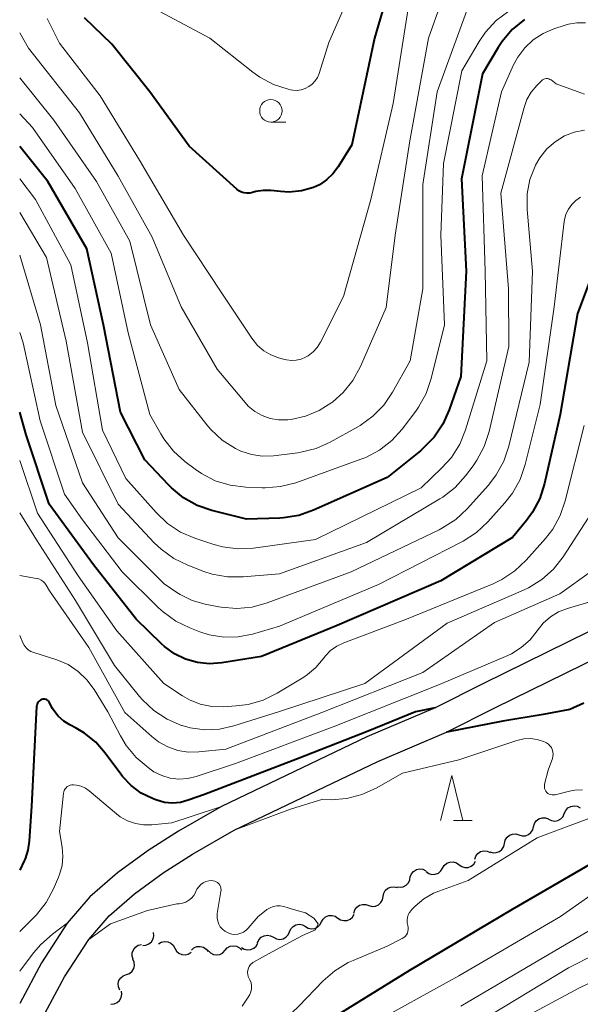
# Model space of a CAD drawing. Units: metres. Extents: x -68000 to -66747, y 30000 to 31500.
# Drawn here: x -68000 to -67937, y 30957 to 31067 of the extents above; entities that cross this region are included whole.
import ezdxf

# ---------------------------------------------------------------- set-up
doc = ezdxf.new("R2010")
doc.units = ezdxf.units.M
for name, color, linetype, lineweight in [('210100_道路縁(街区線)', 7, 'Continuous', 30), ('510200_細流', 7, 'Continuous', 30), ('633100_広葉樹林', 7, 'Continuous', 13), ('633200_針葉樹林', 7, 'Continuous', 13), ('710100_等高線(計曲線)', 7, 'Continuous', 40), ('710200_等高線(主曲線)', 7, 'Continuous', 13)]:
    doc.layers.add(name, color=color, linetype=linetype, lineweight=lineweight)

msp = doc.modelspace()

# ---------------------------------------------------------------- linework, layer by layer
at = {"layer": '210100_道路縁(街区線)', "linetype": 'Continuous', "lineweight": 30, "flags": 128}
for points in [[(-67936.5, 30998.75), (-67948.24, 30992.99), (-67953.62, 30990.26), (-67961.26, 30987.02), (-67977.46, 30979.27), (-67982.26, 30976.5), (-67985.67, 30974.35), (-67989.07, 30971.86), (-67992.16, 30969.17), (-67994.7, 30966.25), (-67997.58, 30961.81), (-68000, 30957.3)], [(-67997.97, 30954.73), (-67995, 30960.28), (-67992.3, 30964.44), (-67990.03, 30967.05), (-67987.19, 30969.52), (-67983.99, 30971.87), (-67980.71, 30973.93), (-67976.06, 30976.62), (-67960.03, 30984.29), (-67952.36, 30987.54), (-67946.9, 30990.31), (-67935.15, 30996.07)]]:
    msp.add_lwpolyline(points, dxfattribs=at)
at = {"layer": '510200_細流', "linetype": 'Continuous', "lineweight": 30, "flags": 128}
for points in [[(-67939.21, 30978.49), (-67939.06, 30978.83), (-67938.82, 30979.1), (-67938.49, 30979.28), (-67938.13, 30979.34), (-67937.77, 30979.29), (-67937.44, 30979.12)], [(-67940.97, 30977.86), (-67940.65, 30977.69), (-67940.28, 30977.64), (-67939.92, 30977.7), (-67939.6, 30977.88), (-67939.35, 30978.15), (-67939.21, 30978.49)], [(-67942.64, 30977.01), (-67942.54, 30977.36), (-67942.34, 30977.67), (-67942.04, 30977.89), (-67941.69, 30978), (-67941.33, 30978), (-67940.98, 30977.88)], [(-67945.9, 30975.15), (-67945.82, 30975.51), (-67945.62, 30975.82), (-67945.34, 30976.06), (-67945, 30976.19), (-67944.63, 30976.2), (-67944.28, 30976.09)], [(-67944.28, 30976.09), (-67943.93, 30975.99), (-67943.56, 30976), (-67943.22, 30976.13), (-67942.93, 30976.37), (-67942.74, 30976.68), (-67942.66, 30977.04)], [(-67947.52, 30974.21), (-67947.17, 30974.1), (-67946.8, 30974.12), (-67946.46, 30974.25), (-67946.18, 30974.48), (-67945.98, 30974.79), (-67945.9, 30975.15)], [(-67949.2, 30973.39), (-67949.08, 30973.74), (-67948.86, 30974.02), (-67948.55, 30974.23), (-67948.19, 30974.32), (-67947.83, 30974.29), (-67947.49, 30974.15)], [(-67952.8, 30972.39), (-67952.61, 30972.7), (-67952.33, 30972.94), (-67951.98, 30973.07), (-67951.62, 30973.08), (-67951.26, 30972.98), (-67950.96, 30972.77)], [(-67950.96, 30972.77), (-67950.66, 30972.56), (-67950.31, 30972.46), (-67949.95, 30972.47), (-67949.6, 30972.6), (-67949.32, 30972.84), (-67949.13, 30973.15)], [(-67956.41, 30971.41), (-67956.27, 30971.75), (-67956.04, 30972.03), (-67955.72, 30972.22), (-67955.36, 30972.3), (-67955, 30972.26), (-67954.66, 30972.1)], [(-67954.63, 30972.01), (-67954.34, 30971.8), (-67953.98, 30971.69), (-67953.62, 30971.71), (-67953.27, 30971.84), (-67952.99, 30972.08), (-67952.8, 30972.39)], [(-67957.92, 30970.31), (-67957.55, 30970.25), (-67957.19, 30970.31), (-67956.87, 30970.49), (-67956.62, 30970.76), (-67956.47, 30971.09), (-67956.43, 30971.45)], [(-67959.44, 30969.22), (-67959.37, 30969.58), (-67959.19, 30969.9), (-67958.91, 30970.14), (-67958.58, 30970.28), (-67958.21, 30970.31), (-67957.85, 30970.22)], [(-67961.02, 30968.21), (-67960.67, 30968.12), (-67960.3, 30968.15), (-67959.96, 30968.29), (-67959.69, 30968.54), (-67959.51, 30968.86), (-67959.44, 30969.22)], [(-67964.48, 30966.82), (-67964.18, 30966.62), (-67963.82, 30966.53), (-67963.46, 30966.55), (-67963.12, 30966.69), (-67962.84, 30966.93), (-67962.66, 30967.25)], [(-67962.7, 30967.37), (-67962.59, 30967.72), (-67962.38, 30968.02), (-67962.08, 30968.24), (-67961.73, 30968.35), (-67961.37, 30968.34), (-67961.02, 30968.21)], [(-67968.11, 30965.89), (-67967.8, 30965.7), (-67967.44, 30965.63), (-67967.07, 30965.67), (-67966.74, 30965.83), (-67966.48, 30966.09), (-67966.32, 30966.42)], [(-67966.31, 30966.39), (-67966.13, 30966.71), (-67965.85, 30966.95), (-67965.51, 30967.09), (-67965.14, 30967.12), (-67964.79, 30967.03), (-67964.48, 30966.82)], [(-67986.27, 30963.77), (-67985.91, 30963.79), (-67985.57, 30963.93), (-67985.29, 30964.17), (-67985.1, 30964.49), (-67985.03, 30964.85), (-67985.08, 30965.22)], [(-67971.66, 30964.67), (-67971.34, 30964.5), (-67970.98, 30964.44), (-67970.61, 30964.5), (-67970.29, 30964.68), (-67970.04, 30964.95), (-67969.89, 30965.28)], [(-67969.89, 30965.28), (-67969.74, 30965.62), (-67969.49, 30965.88), (-67969.16, 30966.06), (-67968.8, 30966.12), (-67968.44, 30966.06), (-67968.11, 30965.89)], [(-67984.5, 30963.93), (-67984.19, 30964.13), (-67983.84, 30964.21), (-67983.47, 30964.18), (-67983.13, 30964.03), (-67982.86, 30963.79), (-67982.69, 30963.46)], [(-67975.24, 30963.55), (-67974.93, 30963.35), (-67974.57, 30963.27), (-67974.2, 30963.3), (-67973.87, 30963.45), (-67973.6, 30963.7), (-67973.42, 30964.03)], [(-67973.44, 30964.07), (-67973.29, 30964.4), (-67973.03, 30964.67), (-67972.71, 30964.84), (-67972.35, 30964.9), (-67971.99, 30964.85), (-67971.66, 30964.67)], [(-67987.33, 30962.23), (-67987.44, 30962.58), (-67987.43, 30962.95), (-67987.31, 30963.29), (-67987.08, 30963.58), (-67986.77, 30963.78), (-67986.41, 30963.87)], [(-67982.69, 30963.46), (-67982.51, 30963.14), (-67982.24, 30962.89), (-67981.9, 30962.75), (-67981.54, 30962.71), (-67981.18, 30962.8), (-67980.87, 30963)], [(-67980.83, 30963.24), (-67980.55, 30963.49), (-67980.21, 30963.63), (-67979.85, 30963.65), (-67979.49, 30963.56), (-67979.19, 30963.36), (-67978.96, 30963.07)], [(-67978.96, 30963.19), (-67978.7, 30962.93), (-67978.38, 30962.76), (-67978.01, 30962.71), (-67977.65, 30962.77), (-67977.33, 30962.95), (-67977.08, 30963.22)], [(-67977.08, 30963.22), (-67976.83, 30963.49), (-67976.51, 30963.67), (-67976.15, 30963.73), (-67975.79, 30963.68), (-67975.46, 30963.51), (-67975.21, 30963.24)], [(-67988.09, 30960.52), (-67987.75, 30960.65), (-67987.46, 30960.88), (-67987.26, 30961.19), (-67987.18, 30961.54), (-67987.21, 30961.91), (-67987.36, 30962.24)], [(-67988.83, 30958.79), (-67988.98, 30959.13), (-67989.01, 30959.5), (-67988.92, 30959.85), (-67988.72, 30960.16), (-67988.44, 30960.39), (-67988.09, 30960.52)], [(-67989.84, 30957.23), (-67989.47, 30957.25), (-67989.13, 30957.4), (-67988.86, 30957.64), (-67988.68, 30957.96), (-67988.6, 30958.32), (-67988.65, 30958.68)]]:
    msp.add_lwpolyline(points, dxfattribs=at)
at = {"layer": '633100_広葉樹林', "linetype": 'Continuous', "lineweight": 13}
msp.add_line((-67971.96, 31055.63), (-67970.29, 31055.63), dxfattribs=at)
msp.add_circle((-67971.96, 31056.88), 1.25, dxfattribs=at)
at = {"layer": '633200_針葉樹林', "linetype": 'Continuous', "lineweight": 13}
msp.add_line((-67951.57, 30977.71), (-67949.49, 30977.71), dxfattribs=at)
at = {"layer": '633200_針葉樹林', "linetype": 'Continuous', "lineweight": 13, "flags": 128}
msp.add_lwpolyline([(-67953.03, 30977.71), (-67951.78, 30982.71), (-67950.53, 30977.71)], dxfattribs=at)
at = {"layer": '710100_等高線(計曲線)', "linetype": 'Continuous', "lineweight": 40, "flags": 128}
for points, elevation in [([(-67958.05, 31073), (-67960.39, 31065), (-67962.94, 31053.07), (-67964.45, 31050.62), (-67965.03, 31049.84), (-67965.74, 31049.17), (-67966.55, 31048.63), (-67967.22, 31048.33), (-67968.55, 31047.95), (-67969.92, 31047.82), (-67970.89, 31047.86), (-67971.96, 31047.98), (-67972.81, 31048), (-67973.66, 31047.87), (-67974, 31047.77), (-67974.31, 31047.7), (-67974.63, 31047.68), (-67974.94, 31047.72), (-67975.25, 31047.82), (-67975.53, 31047.96), (-67975.78, 31048.15), (-67981.08, 31052.92), (-67985.47, 31059), (-67989.7, 31064.31), (-67992.78, 31067.24)], 110), ([(-67943.67, 31067.07), (-67945.02, 31065.96), (-67946.14, 31064.63), (-67946.59, 31063.94), (-67948.33, 31061), (-67950.7, 31049.3), (-67950.15, 31039), (-67950.78, 31027.22), (-67952.06, 31023.52), (-67952.76, 31021.93), (-67953.74, 31020.48), (-67954.95, 31019.23), (-67955.27, 31018.95), (-67959, 31015.98), (-67967.2, 31012.31), (-67968.85, 31011.74), (-67970.57, 31011.46), (-67970.97, 31011.44), (-67974.67, 31011.33), (-67978.54, 31012.29), (-67980.19, 31012.86), (-67981.71, 31013.7), (-67983.07, 31014.8), (-67983.4, 31015.14), (-67986.05, 31017.95), (-67988.73, 31023.27), (-67990.66, 31033), (-67992.52, 31041.48), (-67996.84, 31049), (-68000, 31052.89)], 100), ([(-67935.89, 31039.23), (-67937.73, 31034.27), (-67939.68, 31023), (-67941.43, 31015.29), (-67941.96, 31013.63), (-67942.77, 31012.09), (-67943.43, 31011.18), (-67945, 31009.26), (-67953, 31004.44), (-67964.55, 30999.45), (-67973, 30996), (-67977.44, 30995.29), (-67978.8, 30995.19), (-67980.17, 30995.33), (-67981.49, 30995.71), (-67982.72, 30996.31), (-67983.83, 30997.11), (-67984.17, 30997.42), (-67987, 31000.18), (-67991.77, 31006.23), (-67996.71, 31013), (-67999.27, 31020.73), (-68000, 31023.25)], 90), ([(-67997.54, 30991.21), (-67997.68, 30991.14), (-67997.8, 30991.05), (-67997.91, 30990.94), (-67998, 30990.81), (-67998.06, 30990.67), (-67998.1, 30990.52), (-67998.11, 30990.42), (-67998.69, 30979.31), (-67998.93, 30975.4), (-67999.08, 30974.39), (-67999.4, 30973.43), (-67999.5, 30973.21), (-68000, 30972.18)], 80), ([(-67997.52, 30991.21), (-67997.54, 30991.21)], 80), ([(-67953.62, 30990.26), (-67955.81, 30989.83), (-67961.12, 30987.66), (-67969, 30984.58), (-67979.39, 30980.61), (-67981.19, 30979.96), (-67982.05, 30979.73), (-67982.94, 30979.65), (-67983.82, 30979.73), (-67984.68, 30979.96), (-67984.79, 30980), (-67985.17, 30980.15), (-67986.43, 30980.77), (-67987.55, 30981.6), (-67988.52, 30982.62), (-67988.72, 30982.88), (-67990.45, 30985.23), (-67991.51, 30986.45), (-67992.78, 30987.46), (-67993.7, 30988), (-67994.42, 30988.37), (-67995.09, 30988.79), (-67995.69, 30989.33), (-67996.18, 30989.96), (-67996.32, 30990.21), (-67996.72, 30990.91), (-67996.78, 30991.01), (-67996.87, 30991.09), (-67996.96, 30991.16), (-67997.06, 30991.21), (-67997.18, 30991.24), (-67997.29, 30991.25), (-67997.41, 30991.24), (-67997.52, 30991.21)], 80), ([(-67937.02, 30990.79), (-67938.6, 30990.07), (-67941.56, 30989.52), (-67946.07, 30988.77), (-67952.36, 30987.54)], 80), ([(-67967, 30954.49), (-67956.46, 30961), (-67945, 30967.82), (-67933.58, 30974.42)], 80)]:
    msp.add_lwpolyline(points, dxfattribs=dict(at, elevation=elevation))
at = {"layer": '710200_等高線(主曲線)', "linetype": 'Continuous', "lineweight": 13, "flags": 128}
for points, elevation in [([(-67961, 31074.81), (-67965.5, 31064.5), (-67966.59, 31061.04), (-67966.77, 31060.61), (-67967.02, 31060.21), (-67967.34, 31059.86), (-67967.71, 31059.58), (-67968.13, 31059.36), (-67968.58, 31059.22), (-67969.04, 31059.16), (-67969.51, 31059.18), (-67969.77, 31059.23), (-67970.02, 31059.28), (-67971.68, 31059.83), (-67973.21, 31060.65), (-67973.97, 31061.19), (-67978.76, 31065), (-67985, 31068.31)], 112), ([(-67952.92, 31069.08), (-67954.38, 31065), (-67956.46, 31053.54), (-67958.1, 31043), (-67959.08, 31034.92), (-67961.97, 31028.34), (-67962.81, 31026.81), (-67963.9, 31025.45), (-67965.04, 31024.43), (-67965.17, 31024.33), (-67966.56, 31023.44), (-67968.09, 31022.81), (-67969.7, 31022.45), (-67970.06, 31022.41), (-67970.17, 31022.4), (-67971.11, 31022.4), (-67972.05, 31022.55), (-67972.94, 31022.87), (-67973.76, 31023.34), (-67974.48, 31023.94), (-67974.83, 31024.32), (-67977.95, 31028.05), (-67981.96, 31035), (-67985.21, 31042.79), (-67989, 31049.57), (-67993.34, 31056.66), (-67999, 31063.85), (-68000, 31065.59)], 106), ([(-67956.51, 31069), (-67958.3, 31057.7), (-67960.8, 31047), (-67963.84, 31036.16), (-67966.44, 31031.08), (-67966.8, 31030.49), (-67967.26, 31029.98), (-67967.8, 31029.56), (-67968.1, 31029.39), (-67968.6, 31029.17), (-67969.13, 31029.05), (-67969.68, 31029.02), (-67970.22, 31029.09), (-67970.39, 31029.13), (-67971.1, 31029.33), (-67971.96, 31029.65), (-67972.75, 31030.12), (-67973.45, 31030.71), (-67974.09, 31031.5), (-67977.45, 31036.55), (-67981.71, 31043), (-67986.63, 31051.37), (-67991, 31058.54), (-67995.56, 31064.44), (-67996.93, 31067.17)], 108), ([(-67950.12, 31067.96), (-67953.41, 31059), (-67955, 31048.67), (-67955.02, 31037), (-67956.42, 31029), (-67958.38, 31025.49), (-67959.36, 31024.05), (-67960.58, 31022.8), (-67961.99, 31021.78), (-67962.26, 31021.62), (-67965.33, 31019.92), (-67966.92, 31019.21), (-67968.61, 31018.78), (-67968.95, 31018.74), (-67971.67, 31018.4), (-67972.9, 31018.35), (-67974.12, 31018.52), (-67975.3, 31018.9), (-67975.84, 31019.16), (-67975.93, 31019.21), (-67977.4, 31020.15), (-67978.67, 31021.33), (-67979.12, 31021.86), (-67982.21, 31025.79), (-67985.4, 31033), (-67987.69, 31042.32), (-67991.42, 31049), (-67996.18, 31055.82), (-68000, 31060.55)], 104), ([(-67945.42, 31067.99), (-67946.81, 31066.94), (-67948, 31065.67), (-67948.72, 31064.61), (-67950.66, 31061.34), (-67952.7, 31051), (-67953, 31043), (-67952.59, 31033), (-67954.06, 31027), (-67954.63, 31025.35), (-67955.47, 31023.83), (-67955.8, 31023.36), (-67957.3, 31021.38), (-67958.47, 31020.09)], 102), ([(-67936.84, 31066.7), (-67937.8, 31066.71), (-67938.75, 31066.56), (-67939.11, 31066.45), (-67940.39, 31066.03), (-67941.59, 31065.51), (-67942.68, 31064.8), (-67943.63, 31063.91), (-67944.41, 31062.87), (-67944.87, 31062), (-67946.23, 31059), (-67948.37, 31049.63), (-67948.03, 31039), (-67947.86, 31029), (-67950.24, 31021.3), (-67950.89, 31019.69), (-67951.82, 31018.21), (-67952.87, 31017.04), (-67955.2, 31014.8), (-67967, 31009.05), (-67973.91, 31008.1), (-67975.65, 31008.01), (-67977.38, 31008.23), (-67978.43, 31008.52), (-67980.45, 31009.19), (-67982.05, 31009.88), (-67983.5, 31010.84), (-67984.78, 31012.06), (-67988.14, 31015.86), (-67990.75, 31021.25), (-67992.43, 31031), (-67994.3, 31039.7), (-67998.23, 31047), (-68000, 31049.29)], 98), ([(-67941.76, 31060.24), (-67942.29, 31059.71), (-67942.91, 31058.97), (-67943.39, 31058.15), (-67943.71, 31057.26), (-67946.3, 31047.7), (-67945.44, 31037), (-67945.42, 31030.58), (-67947.6, 31021.09), (-67948.14, 31019.43), (-67948.96, 31017.89), (-67949.37, 31017.29), (-67950.24, 31016.14), (-67951.41, 31014.85), (-67952.78, 31013.78), (-67953.11, 31013.58), (-67961.29, 31008.71), (-67971, 31005.21), (-67975.05, 31004.88), (-67976.8, 31004.88), (-67978.51, 31005.19), (-67979.43, 31005.49), (-67981.24, 31006.18), (-67982.81, 31006.94), (-67984.22, 31007.96), (-67984.98, 31008.69), (-67989.02, 31012.99), (-67993, 31021.04), (-67994.82, 31031.18), (-67997, 31040.52), (-68000, 31045.53)], 96), ([(-67936.96, 31058.75), (-67937.78, 31059.02), (-67940.11, 31059.9), (-67940.68, 31060.32), (-67940.81, 31060.39), (-67940.94, 31060.45), (-67941.08, 31060.48), (-67941.23, 31060.48), (-67941.37, 31060.46), (-67941.51, 31060.41), (-67941.64, 31060.34), (-67941.76, 31060.24)], 96), ([(-67958.47, 31020.09), (-67959.84, 31019.02), (-67961.38, 31018.2), (-67961.91, 31018), (-67969.19, 31015.39), (-67970.88, 31014.95), (-67972.61, 31014.81), (-67972.92, 31014.82), (-67974.77, 31014.89), (-67976.5, 31015.1), (-67978.17, 31015.61), (-67979.72, 31016.41), (-67980.43, 31016.89), (-67981.55, 31017.74), (-67982.84, 31018.9), (-67983.91, 31020.28), (-67984.25, 31020.83), (-67985.47, 31023), (-67987.9, 31032.1), (-67989.8, 31041), (-67993.8, 31048.2), (-67998.57, 31055), (-68000, 31056.54)], 102), ([(-67936.95, 31054.73), (-67938.1, 31054.5), (-67939.18, 31054.08), (-67940.24, 31053.43), (-67941.17, 31052.62), (-67941.94, 31051.65), (-67942.42, 31050.82), (-67942.47, 31050.71), (-67943.05, 31049.2), (-67943.35, 31047.62), (-67943.37, 31045.87), (-67942.78, 31039), (-67943.15, 31028.85), (-67945.42, 31019.45), (-67945.98, 31017.8), (-67946.81, 31016.27), (-67947.69, 31015.12), (-67950.05, 31012.49), (-67951.33, 31011.3), (-67952.79, 31010.35), (-67953.19, 31010.14), (-67963, 31005.46), (-67972.37, 31001.98), (-67974.05, 31001.52), (-67975.78, 31001.35), (-67977.52, 31001.49), (-67977.76, 31001.54), (-67979.29, 31001.84), (-67980.73, 31002.25), (-67982.08, 31002.91), (-67982.45, 31003.14), (-67983.89, 31004.11), (-67989, 31009.24), (-67993, 31015.38), (-67995.98, 31024.02), (-67997.66, 31033), (-68000, 31040.78)], 94), ([(-67937.42, 31047.24), (-67937.94, 31046.88), (-67938.39, 31046.42), (-67938.76, 31045.9), (-67939.03, 31045.33), (-67939.19, 31044.71), (-67939.22, 31044.52), (-67940.36, 31035), (-67941.9, 31024.1), (-67943.58, 31017.41)], 92), ([(-67943.58, 31017.41), (-67944.15, 31015.76), (-67945, 31014.24), (-67945.84, 31013.15), (-67947.76, 31011.02), (-67949.03, 31009.83), (-67950.5, 31008.88), (-67950.65, 31008.8), (-67959.95, 31004.05), (-67971, 30999.37), (-67974, 30998.51), (-67975.6, 30998.2), (-67977.23, 30998.17), (-67978.84, 30998.43), (-67979.91, 30998.76), (-67981.02, 30999.19), (-67982.59, 30999.95), (-67984, 31000.97), (-67984.5, 31001.44), (-67988.55, 31005.46), (-67993, 31011.23), (-67995, 31014.12), (-67997.72, 31022.28), (-67999.61, 31031), (-68000, 31032.13)], 92), ([(-67937, 31021.78), (-67939.1, 31013.38), (-67939.66, 31011.73), (-67940.51, 31010.2), (-67941.31, 31009.17), (-67943.46, 31006.74), (-67944.72, 31005.54), (-67946.18, 31004.58), (-67947.15, 31004.12), (-67957, 31000.08), (-67963.83, 30997.53), (-67964.6, 30997.17), (-67965.29, 30996.68), (-67965.88, 30996.07), (-67966.13, 30995.75), (-67966.93, 30994.79), (-67967.88, 30993.98), (-67968.3, 30993.7), (-67971.26, 30991.91), (-67972.82, 30991.14), (-67974.5, 30990.66), (-67975.82, 30990.48), (-67977.27, 30990.39), (-67978.57, 30990.43), (-67979.84, 30990.68), (-67981.04, 30991.16), (-67981.84, 30991.62), (-67983.92, 30993), (-67989.15, 30998.85), (-67993.49, 31005), (-67998.03, 31011.98), (-68000, 31017.87)], 88), ([(-67936.55, 31011.45), (-67939.35, 31007.13), (-67940.43, 31005.75), (-67941.72, 31004.58), (-67943.2, 31003.66), (-67943.78, 31003.39), (-67952.3, 30999.71), (-67961.46, 30993), (-67971, 30989.87), (-67976.11, 30988.26), (-67977.71, 30987.9), (-67979.35, 30987.83), (-67980.98, 30988.05), (-67981.88, 30988.29), (-67981.95, 30988.32), (-67983.55, 30989), (-67985.01, 30989.96), (-67986.28, 30991.15), (-67986.62, 30991.54), (-67989.4, 30995), (-67993.77, 31002.23), (-67998.11, 31009), (-68000, 31012.01)], 86), ([(-67936.19, 31005.52), (-67939.71, 31003), (-67947, 30999.79), (-67955, 30994.23), (-67966.26, 30989.74), (-67977, 30985.66), (-67980, 30985.35), (-67981.19, 30985.34), (-67982.36, 30985.52), (-67983.48, 30985.91), (-67984.52, 30986.49), (-67985.25, 30987.06), (-67988.25, 30989.75), (-67992.28, 30997), (-67996.69, 31003.31), (-67997.05, 31003.95), (-67997.2, 31004.18), (-67997.39, 31004.37), (-67997.61, 31004.53), (-67997.85, 31004.65), (-67998.13, 31004.72), (-68000, 31005.05)], 84), ([(-67934.62, 31002.61), (-67938.86, 31001.36), (-67939.85, 31000.97), (-67940.76, 31000.42), (-67941.56, 30999.71), (-67942.23, 30998.86), (-67943.04, 30997.85), (-67944.01, 30996.99), (-67945.12, 30996.31), (-67945.52, 30996.12), (-67953.13, 30992.87), (-67965, 30988.14), (-67975.92, 30984.08), (-67980.3, 30982.61), (-67981.25, 30982.39), (-67982.23, 30982.33), (-67983.2, 30982.44), (-67984.14, 30982.71), (-67985.01, 30983.15), (-67985.32, 30983.36), (-67985.66, 30983.6), (-67986.99, 30984.73), (-67988.11, 30986.07), (-67988.76, 30987.15), (-67990.16, 30989.84), (-67991.68, 30992.32), (-67992.49, 30993.41), (-67993.47, 30994.34), (-67994.6, 30995.09), (-67995.85, 30995.63), (-67995.98, 30995.67), (-67998.43, 30996.44), (-67998.75, 30996.57), (-67999.04, 30996.75), (-67999.29, 30996.98), (-67999.5, 30997.25), (-67999.65, 30997.54), (-68000, 30998.36)], 82), ([(-67950.78, 30957), (-67939, 30963.92), (-67927.16, 30970.84), (-67917, 30974.75), (-67906.7, 30981), (-67900.92, 30985.08), (-67896.3, 30986.5), (-67895.33, 30986.89), (-67894.45, 30987.44), (-67893.67, 30988.14), (-67893.53, 30988.3), (-67892.65, 30989.15), (-67891.65, 30989.83), (-67890.79, 30990.23)], 84), ([(-67937.17, 30981.12), (-67938.05, 30981.09), (-67938.63, 30980.98), (-67940.25, 30980.58), (-67940.41, 30980.55), (-67940.58, 30980.55), (-67940.74, 30980.59), (-67940.9, 30980.65), (-67941.04, 30980.73), (-67941.17, 30980.84), (-67941.27, 30980.97), (-67941.36, 30981.12), (-67941.41, 30981.28), (-67941.44, 30981.44), (-67941.43, 30981.61), (-67941.41, 30981.75), (-67941, 30983.32), (-67940.54, 30984.62), (-67940.48, 30984.86), (-67940.46, 30985.12), (-67940.48, 30985.37), (-67940.55, 30985.61), (-67940.66, 30985.84), (-67940.81, 30986.05), (-67940.99, 30986.23), (-67941.2, 30986.37), (-67941.36, 30986.45), (-67941.54, 30986.52), (-67942.25, 30986.74), (-67942.98, 30986.84), (-67943.73, 30986.81), (-67944.5, 30986.63), (-67951, 30984.49), (-67957.26, 30983), (-67960.23, 30981.32), (-67961.81, 30980.59), (-67963.5, 30980.16), (-67965.24, 30980.02), (-67966.17, 30980.07), (-67969.76, 30978.95), (-67976.06, 30976.62)], 78), ([(-67977.46, 30979.27), (-67980.85, 30978.14), (-67983, 30977.44), (-67985.24, 30977.22), (-67986.17, 30977.21), (-67987.09, 30977.36), (-67987.97, 30977.67), (-67988.78, 30978.13), (-67989.2, 30978.45), (-67992.23, 30981), (-67992.66, 30981.3), (-67993.14, 30981.52), (-67993.64, 30981.65), (-67994, 30981.7), (-67994.18, 30981.69), (-67994.36, 30981.65), (-67994.53, 30981.58), (-67994.69, 30981.49), (-67994.82, 30981.36), (-67994.94, 30981.22), (-67995.02, 30981.06), (-67995.08, 30980.89), (-67995.1, 30980.75), (-67995.54, 30976.46), (-67995.25, 30974.73), (-67995.17, 30973.7), (-67995.26, 30972.67), (-67995.54, 30971.67), (-67995.65, 30971.39), (-67996.22, 30970.07), (-67997.04, 30968.54), (-67998.12, 30967.17), (-67998.42, 30966.87), (-68000, 30965.33)], 78), ([(-67956.68, 30966), (-67956.75, 30966.29), (-67956.76, 30966.59), (-67956.72, 30966.89), (-67956.63, 30967.18), (-67956.5, 30967.45), (-67956.31, 30967.68), (-67956.26, 30967.74), (-67955.86, 30968.14), (-67954.9, 30968.95), (-67953.81, 30969.58), (-67953.21, 30969.83), (-67949.96, 30971), (-67942.24, 30975.76), (-67935, 30978.5)], 78), ([(-67961.38, 30954.63), (-67951, 30960.37), (-67939.64, 30967), (-67930.85, 30973.15)], 82), ([(-67977.52, 30969.98), (-67977.54, 30970.16), (-67977.59, 30970.33), (-67977.67, 30970.49), (-67977.78, 30970.64), (-67977.91, 30970.77), (-67978.06, 30970.87), (-67978.22, 30970.94), (-67978.4, 30970.99), (-67978.56, 30971), (-67978.89, 30970.97), (-67979.21, 30970.89), (-67979.52, 30970.74), (-67979.79, 30970.55), (-67980.02, 30970.32), (-67980.21, 30970.05), (-67980.29, 30969.89), (-67980.39, 30969.68), (-67980.58, 30969.35), (-67980.83, 30969.05), (-67981.13, 30968.8), (-67981.47, 30968.6), (-67981.83, 30968.47), (-67982.21, 30968.4), (-67982.45, 30968.39), (-67985.73, 30967.66), (-67989.88, 30966.16), (-67992.3, 30964.44)], 76), ([(-67975.18, 30957), (-67974.48, 30957.98), (-67974.31, 30958.28), (-67974.19, 30958.59), (-67974.13, 30958.93), (-67974.13, 30959.27), (-67974.18, 30959.61), (-67974.3, 30959.93), (-67974.38, 30960.09), (-67974.48, 30960.3), (-67974.54, 30960.53), (-67974.56, 30960.76), (-67974.54, 30960.99), (-67974.47, 30961.22), (-67974.37, 30961.43), (-67974.24, 30961.62), (-67974.07, 30961.79), (-67973.96, 30961.87), (-67971.83, 30963.06), (-67968.43, 30964.86), (-67967, 30965.49), (-67966.69, 30966.18), (-67967.16, 30966.81), (-67968.11, 30967.41), (-67969.16, 30967.7), (-67969.8, 30967.89), (-67970.04, 30967.97), (-67970.52, 30968.1), (-67970.91, 30968.17), (-67971.3, 30968.17), (-67971.69, 30968.1), (-67972.06, 30967.97), (-67972.4, 30967.77), (-67972.5, 30967.7), (-67973.38, 30967), (-67974.49, 30965.7), (-67974.73, 30965.45), (-67975.01, 30965.26), (-67975.32, 30965.12), (-67975.65, 30965.03), (-67975.99, 30965), (-67976.33, 30965.03), (-67976.66, 30965.12), (-67976.82, 30965.19), (-67977.12, 30965.36), (-67977.38, 30965.58), (-67977.61, 30965.85), (-67977.78, 30966.15), (-67977.9, 30966.48), (-67977.96, 30966.82), (-67977.96, 30967.17), (-67977.94, 30967.31), (-67977.54, 30969.8), (-67977.52, 30969.98)], 76), ([(-67994.7, 30966.25), (-67995.7, 30965.49), (-67996.33, 30965.02), (-67997.65, 30963.88), (-67998.45, 30962.94), (-68000, 30960.88)], 76), ([(-67949, 30955.04), (-67938.73, 30961.28), (-67927, 30967.22)], 86), ([(-68000, 30928.88), (-67991.33, 30939), (-67981, 30947.49), (-67978.62, 30948.53), (-67977.09, 30949.36), (-67975.72, 30950.46), (-67968.85, 30957), (-67966.14, 30959.81), (-67964.82, 30960.95), (-67963.33, 30961.85), (-67962.79, 30962.09), (-67959, 30963.67), (-67957.3, 30964.53), (-67957.12, 30964.64), (-67956.96, 30964.78), (-67956.82, 30964.95), (-67956.72, 30965.14), (-67956.66, 30965.34), (-67956.63, 30965.56), (-67956.63, 30965.77), (-67956.67, 30965.98)], 78), ([(-67956.67, 30965.98), (-67956.68, 30966)], 78), ([(-67949, 30952.85), (-67937.58, 30959), (-67927, 30964.08)], 88)]:
    msp.add_lwpolyline(points, dxfattribs=dict(at, elevation=elevation))

doc.saveas('drawing.dxf')
